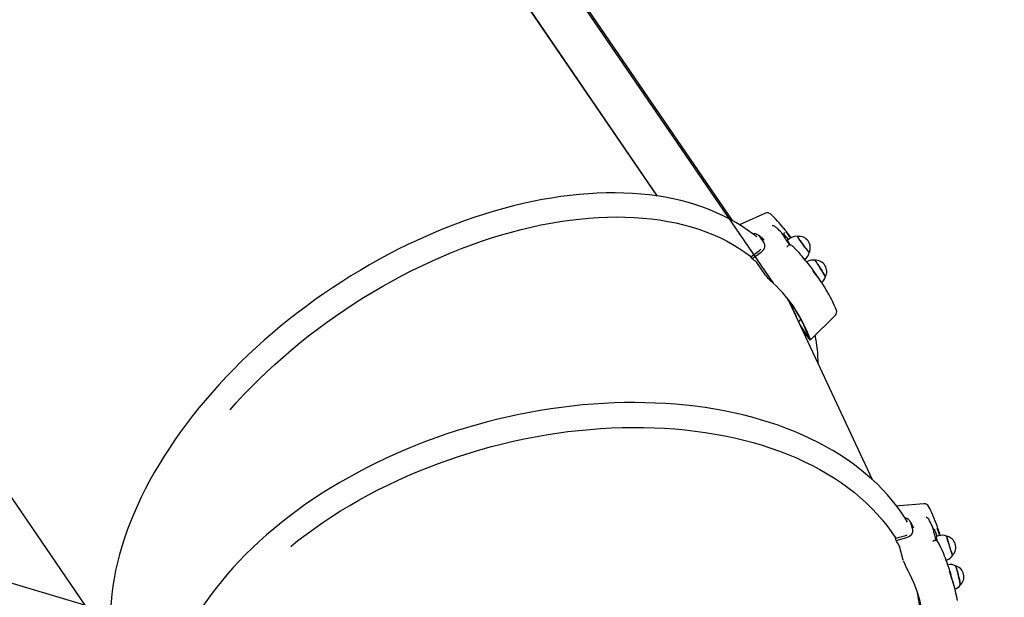
# Paper-space layout 'Основные габаритные размеры' of a CAD drawing. Units: millimetres. Extents: x 5.9 to 29.9, y 6 to 19.
# Drawn here: x 20.8 to 21.8, y 12.7 to 13.3 of the extents above; entities that cross this region are included whole.
import ezdxf

# ---------------------------------------------------------------- set-up
doc = ezdxf.new("R2010")
doc.units = ezdxf.units.MM
doc.header["$LTSCALE"] = 150
doc.header["$PDSIZE"] = -1
doc.linetypes.add('SLD-Осевая', pattern=[0.01905, 0.01524, -0.00127, 0.00127, -0.00127])
doc.linetypes.add('SLD-Сплошная', pattern=[0])
doc.styles.get("Standard").update_dxf_attribs({"font": 'isocpeui.ttf'})
doc.dimstyles.new('ISO-25', dxfattribs={"dimtxt": 2.5, "dimasz": 2.5, "dimexe": 1.25, "dimexo": 0.625, "dimtad": 1, "dimtxsty": 'Standard', "dimcen": 2.5, "dimadec": 0, "dimazin": 0, "dimtfac": 1, "dimtmove": 0, "dimatfit": 3, "dimfxl": 1, "dimarcsym": 0})

# ---------------------------------------------------------------- blocks, each defined once
blk = doc.blocks.new('_D_18')
at = {"color": 0, "lineweight": -2, "transparency": 16777216}
for p, q in [((5.8795, 16.4124), (5.8795, 6.0195)), ((25.3896, 11.3426), (25.3896, 6.0195)), ((6.2206, 6.1695), (25.0486, 6.1695))]:
    blk.add_line(p, q, dxfattribs=at)
at = {"color": 0, "transparency": 16777216}
for points in [[(6.2206, 6.2263), (6.2206, 6.1126), (5.8795, 6.1695)], [(25.0486, 6.2263), (25.0486, 6.1126), (25.3896, 6.1695)]]:
    blk.add_solid(points, dxfattribs=at)
at = {"layer": 'Defpoints', "color": 0, "transparency": 16777216}
for p in [(5.8795, 16.4124), (25.3896, 11.3426), (25.3896, 6.1695)]:
    blk.add_point(p, dxfattribs=at)
at = {"color": 0, "transparency": 16777216, "insert": (15.6346, 6.9045), "char_height": 0.52917, "attachment_point": 2}
blk.add_mtext('19,51м', dxfattribs=at)
blk = doc.blocks.new('_D_19')
at = {"color": 0, "lineweight": -2, "transparency": 16777216}
for p, q in [((19.7808, 19.0159), (29.9278, 19.0159)), ((29.7778, 18.6748), (29.7778, 10.0541)), ((20.737, 9.7131), (29.9278, 9.7131))]:
    blk.add_line(p, q, dxfattribs=at)
at = {"color": 0, "transparency": 16777216}
for points in [[(29.7209, 18.6748), (29.8346, 18.6748), (29.7778, 19.0159)], [(29.7209, 10.0541), (29.8346, 10.0541), (29.7778, 9.7131)]]:
    blk.add_solid(points, dxfattribs=at)
at = {"layer": 'Defpoints', "color": 0, "transparency": 16777216}
for p in [(19.7808, 19.0159), (20.737, 9.7131), (29.7778, 9.7131)]:
    blk.add_point(p, dxfattribs=at)
at = {"color": 0, "transparency": 16777216, "insert": (29.0428, 14.3281), "char_height": 0.52917, "attachment_point": 2, "rotation": 90}
blk.add_mtext('9,30м', dxfattribs=at)
blk = doc.blocks.new('*D22')
at = {"color": 0, "lineweight": -2, "transparency": 16777216}
for p, q in [((7.8792, 17.2549), (7.8792, 7.9197)), ((23.3896, 12.1851), (23.3896, 7.9197)), ((8.2202, 8.0697), (23.0486, 8.0697))]:
    blk.add_line(p, q, dxfattribs=at)
at = {"color": 0, "transparency": 16777216}
for points in [[(8.2202, 8.1266), (8.2202, 8.0129), (7.8792, 8.0697)], [(23.0486, 8.1266), (23.0486, 8.0129), (23.3896, 8.0697)]]:
    blk.add_solid(points, dxfattribs=at)
at = {"layer": 'Defpoints', "color": 0, "transparency": 16777216}
for p in [(7.8792, 17.2549), (23.3896, 12.1851), (23.3896, 8.0697)]:
    blk.add_point(p, dxfattribs=at)
at = {"color": 0, "transparency": 16777216, "insert": (15.6344, 8.4872), "char_height": 0.52917, "attachment_point": 5}
blk.add_mtext('15,51м', dxfattribs=at)
blk = doc.blocks.new('*D23')
at = {"color": 0, "lineweight": -2, "transparency": 16777216}
for p, q in [((19.1558, 17.5159), (27.9184, 17.5159)), ((27.7684, 11.5586), (27.7684, 17.1748)), ((20.7373, 11.2175), (27.9184, 11.2175))]:
    blk.add_line(p, q, dxfattribs=at)
at = {"color": 0, "transparency": 16777216}
for points in [[(27.7115, 17.1748), (27.8252, 17.1748), (27.7684, 17.5159)], [(27.7115, 11.5586), (27.8252, 11.5586), (27.7684, 11.2175)]]:
    blk.add_solid(points, dxfattribs=at)
at = {"layer": 'Defpoints', "color": 0, "transparency": 16777216}
for p in [(19.1558, 17.5159), (27.7684, 17.5159), (20.7373, 11.2175)]:
    blk.add_point(p, dxfattribs=at)
at = {"color": 0, "transparency": 16777216, "insert": (27.3509, 14.3667), "char_height": 0.52917, "attachment_point": 5, "rotation": 90}
blk.add_mtext('6,30м', dxfattribs=at)

psp = doc.layouts.new('Основные габаритные размеры')

# ---------------------------------------------------------------- linework, layer by layer
at = {"color": 7, "linetype": 'SLD-Сплошная', "lineweight": 25}
for p, q in [((20.9906, 13.8008), (21.4658, 13.1066)), ((20.991, 13.8007), (21.4661, 13.1065)), ((21.5457, 13.0805), (21.1007, 13.7306)), ((20.4438, 13.281), (20.8888, 12.6309)), ((21.5925, 13.0728), (21.5918, 13.0736)), ((21.5793, 13.0571), (21.5748, 13.0637)), ((21.5794, 13.0598), (21.5783, 13.0608)), ((21.598, 13.0673), (21.5992, 13.0661)), ((21.5997, 13.0656), (21.5997, 13.0656)), ((21.6065, 13.0615), (21.6041, 13.0597)), ((21.5652, 13.0423), (21.5743, 13.0488)), ((21.5743, 13.0488), (21.5758, 13.0502)), ((21.6044, 13.0539), (21.6047, 13.0541)), ((21.5666, 13.0403), (21.5652, 13.0423)), ((21.5666, 13.0403), (21.5761, 13.0471)), ((21.6161, 13.0467), (21.6162, 13.0466)), ((21.622, 13.0394), (21.6225, 13.0397)), ((21.6222, 13.0396), (21.6232, 13.038)), ((21.6246, 13.0368), (21.6243, 13.0366)), ((21.5808, 13.0227), (21.5716, 13.0361)), ((21.6392, 13.0164), (21.632, 13.027)), ((21.6942, 12.806), (21.6082, 12.9897)), ((21.6159, 12.9733), (21.6182, 12.9759)), ((21.6282, 12.954), (21.6547, 12.9803)), ((21.6271, 12.956), (21.6175, 12.97)), ((21.6269, 12.9553), (21.6188, 12.9671)), ((21.6207, 12.9644), (21.6203, 12.964)), ((21.7367, 12.7533), (21.7346, 12.7607)), ((21.7378, 12.7552), (21.7371, 12.7564)), ((21.7545, 12.7628), (21.7541, 12.7637)), ((21.7581, 12.7554), (21.7588, 12.7537)), ((21.7184, 12.7442), (21.7292, 12.7472)), ((21.719, 12.7419), (21.7303, 12.7451)), ((21.7292, 12.7472), (21.7308, 12.748)), ((21.7591, 12.7531), (21.7592, 12.7531)), ((21.7591, 12.7531), (21.7591, 12.7531)), ((21.7643, 12.7469), (21.7614, 12.746)), ((21.719, 12.7419), (21.7184, 12.7442)), ((21.7267, 12.7209), (21.7225, 12.7359)), ((21.7594, 12.7419), (21.7597, 12.7419)), ((21.7683, 12.7307), (21.7683, 12.7307)), ((21.7718, 12.7209), (21.7724, 12.7211)), ((20.7462, 12.7075), (20.8594, 12.6738)), ((21.7805, 12.6936), (21.7772, 12.7056))]:
    psp.add_line(p, q, dxfattribs=at)
at = {"color": 7, "linetype": 'SLD-Осевая'}
psp.add_line((21.5893, 13.0141), (21.1079, 13.7174), dxfattribs=at)
at = {"color": 7, "linetype": 'SLD-Сплошная', "lineweight": 25, "flags": 128}
for points in [[(21.5714, 13.0632), (21.5677, 13.0661), (21.5618, 13.0704), (21.5557, 13.0745), (21.5493, 13.0784), (21.5428, 13.0821), (21.536, 13.0856), (21.529, 13.0889), (21.5218, 13.0919), (21.5144, 13.0947), (21.5068, 13.0972), (21.499, 13.0996), (21.491, 13.1017), (21.4828, 13.1035), (21.4745, 13.1052), (21.466, 13.1066), (21.4574, 13.1077), (21.4486, 13.1086), (21.4397, 13.1093), (21.4306, 13.1097), (21.4214, 13.1099), (21.4121, 13.1098), (21.4026, 13.1095), (21.3931, 13.109), (21.3834, 13.1082), (21.3737, 13.1072), (21.3639, 13.1059), (21.354, 13.1044), (21.344, 13.1027), (21.334, 13.1007), (21.3239, 13.0985), (21.3137, 13.0961), (21.3036, 13.0934), (21.2933, 13.0906), (21.2831, 13.0874), (21.2729, 13.0841), (21.2626, 13.0805), (21.2523, 13.0768), (21.2421, 13.0728), (21.2318, 13.0686), (21.2216, 13.0642), (21.2114, 13.0596), (21.2013, 13.0548), (21.1911, 13.0498), (21.1811, 13.0446), (21.1711, 13.0392), (21.1612, 13.0336), (21.1513, 13.0278), (21.1415, 13.0219), (21.1318, 13.0158), (21.1222, 13.0095), (21.1127, 13.0031), (21.1034, 12.9965), (21.0941, 12.9897), (21.085, 12.9828), (21.076, 12.9758), (21.0671, 12.9686), (21.0584, 12.9613), (21.0498, 12.9539), (21.0414, 12.9463), (21.0332, 12.9386), (21.0251, 12.9309), (21.0172, 12.923), (21.0095, 12.915), (21.002, 12.9069), (20.9947, 12.8987), (20.9875, 12.8905), (20.9806, 12.8822), (20.9739, 12.8738), (20.9674, 12.8654), (20.9611, 12.8569), (20.9551, 12.8483), (20.9493, 12.8397), (20.9437, 12.8311), (20.9384, 12.8224), (20.9333, 12.8137), (20.9284, 12.805), (20.9238, 12.7963), (20.9195, 12.7876), (20.9154, 12.7789), (20.9116, 12.7702), (20.908, 12.7615), (20.9047, 12.7529), (20.9017, 12.7442), (20.8989, 12.7356), (20.8965, 12.7271), (20.8943, 12.7186), (20.8924, 12.7101), (20.8907, 12.7017), (20.8894, 12.6934), (20.8883, 12.6852), (20.8876, 12.677), (20.8871, 12.6689), (20.8869, 12.661), (20.8869, 12.6531), (20.8873, 12.6453), (20.8879, 12.6377), (20.8889, 12.6301), (20.8901, 12.6227), (20.8916, 12.6155), (20.8934, 12.6083), (20.8954, 12.6013), (20.8957, 12.6007)], [(21.0136, 12.8803), (21.0202, 12.8876), (21.0279, 12.8959), (21.0359, 12.9041), (21.044, 12.9123), (21.0524, 12.9203), (21.0609, 12.9282), (21.0697, 12.9359), (21.0786, 12.9436), (21.0876, 12.9511), (21.0968, 12.9584), (21.1062, 12.9656), (21.1157, 12.9726), (21.1254, 12.9795), (21.1351, 12.9861), (21.145, 12.9927), (21.155, 12.999), (21.1651, 13.0051), (21.1753, 13.011), (21.1855, 13.0168), (21.1959, 13.0223), (21.2062, 13.0276), (21.2167, 13.0327), (21.2272, 13.0376), (21.2377, 13.0423), (21.2483, 13.0467), (21.2588, 13.0509), (21.2694, 13.0549), (21.28, 13.0586), (21.2906, 13.0621), (21.3011, 13.0654), (21.3116, 13.0684), (21.3221, 13.0711), (21.3325, 13.0736), (21.3429, 13.0759), (21.3532, 13.0778), (21.3634, 13.0796), (21.3736, 13.081), (21.3837, 13.0822), (21.3936, 13.0832), (21.4035, 13.0838), (21.4132, 13.0842), (21.4228, 13.0844), (21.4322, 13.0843), (21.4416, 13.0839), (21.4507, 13.0832), (21.4597, 13.0823), (21.4686, 13.0812), (21.4772, 13.0797), (21.4857, 13.078), (21.494, 13.0761), (21.5021, 13.0739), (21.51, 13.0714), (21.5177, 13.0687), (21.5251, 13.0657), (21.5323, 13.0625), (21.5393, 13.059), (21.5461, 13.0553), (21.5526, 13.0514), (21.5589, 13.0472), (21.5649, 13.0428), (21.5654, 13.0424)], [(21.5808, 13.0883), (21.5571, 13.0778), (21.5533, 13.076)], [(21.5903, 13.0745), (21.5911, 13.0741), (21.5918, 13.0736)], [(21.5783, 13.0609), (21.5755, 13.0634), (21.5736, 13.0649)], [(21.5987, 13.0659), (21.5981, 13.0672), (21.598, 13.0673)], [(21.5997, 13.0656), (21.5995, 13.0657), (21.5992, 13.0661)], [(21.5997, 13.0658), (21.6, 13.0657), (21.6007, 13.0652), (21.6017, 13.0642), (21.6029, 13.0628), (21.6044, 13.0609), (21.6049, 13.0603)], [(21.6074, 13.0544), (21.6069, 13.0552), (21.6059, 13.0565), (21.6052, 13.0577), (21.6046, 13.0586), (21.6042, 13.0593), (21.6041, 13.0596), (21.6041, 13.0597)], [(21.6147, 13.0637), (21.6147, 13.0636), (21.6148, 13.0633), (21.6152, 13.0626), (21.6158, 13.0617), (21.6165, 13.0606), (21.6174, 13.0593), (21.6184, 13.0578), (21.6195, 13.0563), (21.6207, 13.0548), (21.6218, 13.0532), (21.6229, 13.0518), (21.624, 13.0504), (21.6249, 13.0492), (21.6257, 13.0482), (21.6264, 13.0475), (21.6268, 13.047), (21.6271, 13.0468), (21.6271, 13.0468)], [(21.6272, 13.047), (21.6272, 13.0469), (21.627, 13.047), (21.6266, 13.0474), (21.626, 13.0481), (21.6253, 13.049), (21.6244, 13.0501), (21.6233, 13.0514), (21.6222, 13.0528), (21.6211, 13.0544), (21.62, 13.0559), (21.6189, 13.0574), (21.6178, 13.0589), (21.6169, 13.0602), (21.6161, 13.0614), (21.6155, 13.0624), (21.615, 13.0631), (21.6148, 13.0636), (21.6148, 13.0638), (21.6148, 13.0638)], [(21.5761, 13.0471), (21.5785, 13.0494), (21.58, 13.0521), (21.5802, 13.0548), (21.5793, 13.0571)], [(21.616, 13.0469), (21.6133, 13.0497), (21.6096, 13.0533)], [(21.6329, 13.0385), (21.6329, 13.0385), (21.6331, 13.0383), (21.6335, 13.0378), (21.6341, 13.0371), (21.6348, 13.036), (21.6356, 13.0348), (21.6366, 13.0334), (21.6376, 13.0319), (21.6386, 13.0303), (21.6397, 13.0286), (21.6406, 13.027), (21.6416, 13.0255), (21.6424, 13.0241), (21.6431, 13.0229), (21.6436, 13.022), (21.6439, 13.0213), (21.6441, 13.0209), (21.6441, 13.0208)], [(21.6442, 13.0209), (21.6441, 13.0211), (21.6439, 13.0216), (21.6435, 13.0223), (21.6429, 13.0234), (21.6422, 13.0246), (21.6414, 13.026), (21.6404, 13.0276), (21.6394, 13.0292), (21.6384, 13.0308), (21.6374, 13.0324), (21.6364, 13.0339), (21.6355, 13.0352), (21.6347, 13.0364), (21.634, 13.0373), (21.6335, 13.038), (21.6331, 13.0384), (21.633, 13.0385)], [(21.6288, 13.0314), (21.6284, 13.0319), (21.6281, 13.0321)], [(21.6269, 12.9553), (21.6275, 12.9545), (21.628, 12.954), (21.6282, 12.954), (21.6282, 12.9545), (21.628, 12.9552)], [(21.7312, 12.7612), (21.7286, 12.7655), (21.7244, 12.7718), (21.7198, 12.7781), (21.715, 12.7842), (21.7099, 12.7901), (21.7045, 12.796), (21.6989, 12.8017), (21.6929, 12.8072), (21.6867, 12.8126), (21.6803, 12.8178), (21.6736, 12.8229), (21.6667, 12.8278), (21.6595, 12.8325), (21.6521, 12.837), (21.6444, 12.8414), (21.6365, 12.8456), (21.6284, 12.8496), (21.6201, 12.8535), (21.6116, 12.8571), (21.6029, 12.8605), (21.594, 12.8638), (21.5849, 12.8668), (21.5756, 12.8697), (21.5662, 12.8723), (21.5566, 12.8748), (21.5468, 12.877), (21.5369, 12.8791), (21.5269, 12.8809), (21.5167, 12.8825), (21.5064, 12.8839), (21.4959, 12.8851), (21.4854, 12.8861), (21.4748, 12.8868), (21.464, 12.8874), (21.4532, 12.8877), (21.4423, 12.8879), (21.4313, 12.8878), (21.4203, 12.8875), (21.4092, 12.887), (21.3981, 12.8862), (21.3869, 12.8853), (21.3757, 12.8841), (21.3645, 12.8828), (21.3533, 12.8812), (21.342, 12.8794), (21.3308, 12.8774), (21.3196, 12.8752), (21.3084, 12.8728), (21.2973, 12.8702), (21.2861, 12.8674), (21.2751, 12.8644), (21.2641, 12.8612), (21.2531, 12.8578), (21.2422, 12.8543), (21.2314, 12.8505), (21.2207, 12.8465), (21.2101, 12.8424), (21.1996, 12.8381), (21.1892, 12.8336), (21.179, 12.8289), (21.1688, 12.8241), (21.1588, 12.8191), (21.149, 12.8139), (21.1393, 12.8086), (21.1297, 12.8032), (21.1203, 12.7975), (21.1111, 12.7918), (21.1021, 12.7859), (21.0933, 12.7798), (21.0846, 12.7736), (21.0762, 12.7673), (21.0679, 12.7609), (21.0599, 12.7543), (21.0521, 12.7477), (21.0445, 12.7409), (21.0372, 12.734), (21.03, 12.727), (21.0232, 12.72), (21.0165, 12.7128), (21.0102, 12.7056), (21.0041, 12.6982), (20.9982, 12.6908), (20.9926, 12.6834), (20.9873, 12.6759), (20.9823, 12.6683), (20.9775, 12.6607), (20.973, 12.653), (20.9689, 12.6453), (20.965, 12.6375), (20.9614, 12.6298), (20.9581, 12.622), (20.9551, 12.6142), (20.9524, 12.6064), (20.95, 12.5986), (20.9479, 12.5908), (20.9461, 12.583), (20.9446, 12.5753), (20.9435, 12.5675), (20.9426, 12.5598), (20.9421, 12.5521), (20.9418, 12.5445), (20.9418, 12.5435)], [(21.0779, 12.7356), (21.0855, 12.7417), (21.0941, 12.7483), (21.1029, 12.7547), (21.1119, 12.761), (21.1212, 12.7671), (21.1306, 12.7731), (21.1403, 12.7789), (21.1501, 12.7846), (21.1601, 12.7901), (21.1702, 12.7954), (21.1806, 12.8005), (21.191, 12.8055), (21.2017, 12.8103), (21.2124, 12.8148), (21.2233, 12.8192), (21.2343, 12.8234), (21.2454, 12.8274), (21.2566, 12.8312), (21.2678, 12.8348), (21.2792, 12.8381), (21.2906, 12.8413), (21.3021, 12.8442), (21.3136, 12.8469), (21.3251, 12.8494), (21.3367, 12.8517), (21.3483, 12.8537), (21.3598, 12.8555), (21.3714, 12.8571), (21.383, 12.8584), (21.3945, 12.8595), (21.406, 12.8604), (21.4175, 12.861), (21.4289, 12.8615), (21.4402, 12.8616), (21.4515, 12.8616), (21.4627, 12.8613), (21.4737, 12.8607), (21.4847, 12.86), (21.4956, 12.859), (21.5063, 12.8577), (21.5169, 12.8563), (21.5273, 12.8546), (21.5376, 12.8526), (21.5478, 12.8505), (21.5577, 12.8481), (21.5675, 12.8455), (21.5771, 12.8427), (21.5865, 12.8396), (21.5957, 12.8364), (21.6047, 12.8329), (21.6135, 12.8292), (21.622, 12.8253), (21.6304, 12.8212), (21.6384, 12.8169), (21.6462, 12.8124), (21.6538, 12.8077), (21.6611, 12.8028), (21.6681, 12.7978), (21.6749, 12.7926), (21.6813, 12.7871), (21.6875, 12.7816), (21.6934, 12.7758), (21.699, 12.7699), (21.7043, 12.7638), (21.7093, 12.7576), (21.7139, 12.7513), (21.7183, 12.7448), (21.7186, 12.7442)], [(21.7486, 12.7807), (21.7228, 12.7785), (21.7197, 12.7783)], [(21.7373, 12.7564), (21.7353, 12.76), (21.734, 12.7621)], [(21.753, 12.7652), (21.7536, 12.7645), (21.7541, 12.7637)], [(21.7582, 12.754), (21.7581, 12.7553), (21.7581, 12.7554)], [(21.7303, 12.7451), (21.7334, 12.7465), (21.7356, 12.7485), (21.7367, 12.7509), (21.7367, 12.7533)], [(21.7591, 12.7531), (21.759, 12.7532), (21.7588, 12.7537)], [(21.7592, 12.7531), (21.7592, 12.7531), (21.7596, 12.7528), (21.7601, 12.752), (21.7607, 12.7506), (21.7614, 12.7487), (21.7623, 12.7464), (21.7623, 12.7462)], [(21.7727, 12.7464), (21.7727, 12.7463), (21.7727, 12.746), (21.7728, 12.7453), (21.773, 12.7443), (21.7734, 12.7431), (21.7738, 12.7416), (21.7743, 12.74), (21.7748, 12.7382), (21.7754, 12.7364), (21.776, 12.7345), (21.7765, 12.7327), (21.7771, 12.7311), (21.7776, 12.7296), (21.7781, 12.7284), (21.7785, 12.7274), (21.7787, 12.7267), (21.7789, 12.7264), (21.779, 12.7263)], [(21.7791, 12.7264), (21.7791, 12.7264), (21.7789, 12.7267), (21.7786, 12.7272), (21.7783, 12.7281), (21.7778, 12.7293), (21.7773, 12.7307), (21.7768, 12.7323), (21.7762, 12.734), (21.7756, 12.7358), (21.7751, 12.7377), (21.7745, 12.7395), (21.774, 12.7411), (21.7736, 12.7427), (21.7732, 12.744), (21.773, 12.745), (21.7728, 12.7458), (21.7728, 12.7462), (21.7728, 12.7463)], [(21.7682, 12.7309), (21.7665, 12.7346), (21.7641, 12.7396)], [(21.7722, 12.7212), (21.7726, 12.7191), (21.7727, 12.7185)], [(21.7822, 12.7149), (21.7823, 12.7148), (21.7825, 12.7143), (21.7828, 12.7134), (21.7831, 12.7123), (21.7835, 12.7109), (21.7839, 12.7093), (21.7844, 12.7076), (21.7848, 12.7057), (21.7853, 12.7038), (21.7857, 12.702), (21.7861, 12.7002), (21.7864, 12.6986), (21.7867, 12.6972), (21.7869, 12.696), (21.787, 12.6952), (21.787, 12.6947), (21.787, 12.6945)], [(21.7871, 12.6946), (21.7871, 12.6946), (21.7871, 12.6949), (21.787, 12.6955), (21.7869, 12.6964), (21.7867, 12.6977), (21.7864, 12.6991), (21.786, 12.7008), (21.7856, 12.7026), (21.7852, 12.7044), (21.7848, 12.7063), (21.7843, 12.7081), (21.7839, 12.7098), (21.7835, 12.7113), (21.7831, 12.7126), (21.7828, 12.7137), (21.7825, 12.7144), (21.7823, 12.7148), (21.7823, 12.7149)], [(21.7756, 12.7111), (21.7754, 12.7117), (21.7754, 12.7117)]]:
    psp.add_lwpolyline(points, dxfattribs=at)
at = {"color": 7, "linetype": 'SLD-Сплошная', "lineweight": 25}
for centre, radius, start, end in [((21.5828, 13.0837), 0.005, 46.323, 113.9861), ((21.4802, 12.9753), 0.1542, 38.9538, 46.5649), ((21.5868, 13.0661), 0.00906, 67.3646, 83.8717), ((21.4779, 12.9519), 0.1667, 43.8622, 46.5389), ((21.4746, 12.9689), 0.1627, 35.0278, 39.3763), ((21.5434, 13.0152), 0.0795, 36.1705, 42.3278), ((21.5684, 13.0586), 0.00814, 38.0354, 100.4439), ((21.6902, 13.1188), 0.1056, 210.0016, 217.5389), ((21.5979, 13.068), 0.003, 307.0448, 356.0225), ((21.6133, 13.053), 0.0109, 82.9396, 128.6065), ((21.6162, 13.0518), 0.012, 335.3779, 97.4021), ((21.609, 13.0499), 0.00604, 139.4066, 157.2812), ((21.6066, 13.0502), 0.00426, 46.0338, 116.0455), ((21.4684, 12.9134), 0.1604, 50.1551, 52.2781), ((21.6138, 13.0448), 0.003, 38.4495, 43.2489), ((21.9462, 13.3058), 0.4197, 218.1416, 220.7899), ((21.6162, 13.0489), 0.0111, 304.6314, 350.3905), ((21.6309, 13.027), 0.0117, 79.7999, 122.8697), ((21.6336, 13.0265), 0.012, 331.38, 93.4042), ((21.5693, 13.0345), 0.00281, 34.4865, 48.4669), ((21.4981, 12.9353), 0.1623, 34.3912, 36.2975), ((21.5051, 12.9246), 0.1625, 29.4205, 39.0438), ((21.6067, 13.0408), 0.0316, 214.854, 227.5814), ((21.4871, 12.9045), 0.1497, 19.7952, 48.9869), ((21.6338, 13.0233), 0.0106, 306.5874, 347.3754), ((21.4728, 12.9239), 0.1506, 24.2084, 29.7497), ((21.4723, 12.9226), 0.1519, 21.0415, 29.3958), ((21.5144, 12.9281), 0.1527, 22.1582, 29.8654), ((21.4849, 12.906), 0.1507, 19.3647, 33.8701), ((21.6512, 12.9838), 0.005, 314.796, 22.4591), ((21.458, 12.925), 0.1787, 1.3349, 10.9965), ((21.7491, 12.7757), 0.005, 26.7459, 94.7969), ((21.6036, 12.7015), 0.1683, 20.0445, 27.0136), ((21.7271, 12.758), 0.00795, 19.619, 81.0153), ((21.7472, 12.7588), 0.0086, 48.1647, 65.499), ((21.5901, 12.6792), 0.1844, 24.4041, 26.9509), ((21.5923, 12.6957), 0.181, 16.5476, 20.4732), ((21.8458, 12.7703), 0.0891, 190.5319, 198.7489), ((21.7582, 12.7559), 0.003, 287.8545, 318.6002), ((21.7773, 12.7469), 0.0159, 183.5608, 200.5063), ((21.6948, 12.7253), 0.0739, 17.1711, 23.4381), ((21.768, 12.7365), 0.0109, 63.5276, 109.7431), ((21.7703, 12.7346), 0.012, 316.5112, 78.5397), ((21.5703, 12.6474), 0.1762, 30.3998, 32.4298), ((21.7197, 12.7351), 0.00297, 15.8126, 29.1162), ((21.7618, 12.7371), 0.00533, 117.1885, 137.1059), ((21.7602, 12.7376), 0.00432, 26.3638, 97.2187), ((21.7655, 12.7297), 0.003, 19.4488, 23.8217), ((22.2842, 12.9109), 0.5465, 199.2612, 201.4159), ((21.7695, 12.7317), 0.0109, 285.3611, 330.5738), ((21.7585, 12.73), 0.0331, 196.0901, 208.3204), ((21.5843, 12.6331), 0.1662, 1.5663, 29.2679), ((21.7767, 12.7054), 0.011, 59.2095, 105.2388), ((21.7789, 12.7034), 0.012, 312.2944, 74.323), ((21.6032, 12.6576), 0.1806, 15.4172, 17.2246), ((21.6062, 12.6456), 0.1808, 10.4041, 20.5104), ((21.7776, 12.7009), 0.0113, 288.829, 326.9713), ((21.5765, 12.6543), 0.1684, 2.1652, 10.9874)]:
    psp.add_arc(centre, radius, start, end, dxfattribs=at)

# ---------------------------------------------------------------- dimensions: what is measured, and where the dimension line sits
at = {"color": 251, "true_color": 0x636466}
dim = psp.add_linear_dim(base=(29.7778, 9.7131), p1=(19.7808, 19.0159), p2=(20.737, 9.7131), angle=90, dimstyle='ISO-25', override={"dimtxt": 0.529167, "dimasz": 0.341064, "dimexe": 0.15, "dimexo": 0, "dimgap": 0.1, "dimzin": 1, "dimpost": 'м', "dimtdec": 3, "dimtzin": 1}, dxfattribs=at)
dim.commit()
dim.dimension.update_dxf_attribs({"geometry": '_D_19', "text_midpoint": (29.7778, 14.3281), "dimtype": 160})
dim = psp.add_linear_dim(base=(27.7684, 17.5159), p1=(20.7373, 11.2175), p2=(19.1558, 17.5159), angle=90, dimstyle='ISO-25', override={"dimtxt": 0.529167, "dimasz": 0.341064, "dimexe": 0.15, "dimexo": 0, "dimgap": 0.1, "dimtih": 0, "dimtoh": 0, "dimzin": 1, "dimpost": 'м', "dimtdec": 3, "dimtzin": 1})
dim.commit()
dim.dimension.update_dxf_attribs({"geometry": '*D23', "text_midpoint": (27.3509, 14.3667)})
dim = psp.add_linear_dim(base=(23.3896, 8.0697), p1=(7.8792, 17.2549), p2=(23.3896, 12.1851), dimstyle='ISO-25', override={"dimtxt": 0.529167, "dimasz": 0.341064, "dimexe": 0.15, "dimexo": 0, "dimgap": 0.1, "dimzin": 1, "dimpost": 'м', "dimtdec": 3, "dimtzin": 1})
dim.commit()
dim.dimension.update_dxf_attribs({"geometry": '*D22', "text_midpoint": (15.6344, 8.4872)})
dim = psp.add_linear_dim(base=(25.3896, 6.1695), p1=(5.8795, 16.4124), p2=(25.3896, 11.3426), dimstyle='ISO-25', override={"dimtxt": 0.529167, "dimasz": 0.341064, "dimexe": 0.15, "dimexo": 0, "dimgap": 0.1, "dimzin": 1, "dimpost": 'м', "dimtdec": 3, "dimtzin": 1}, dxfattribs=at)
dim.commit()
dim.dimension.update_dxf_attribs({"geometry": '_D_18', "text_midpoint": (15.6346, 6.1695), "dimtype": 160})

doc.saveas('drawing.dxf')
